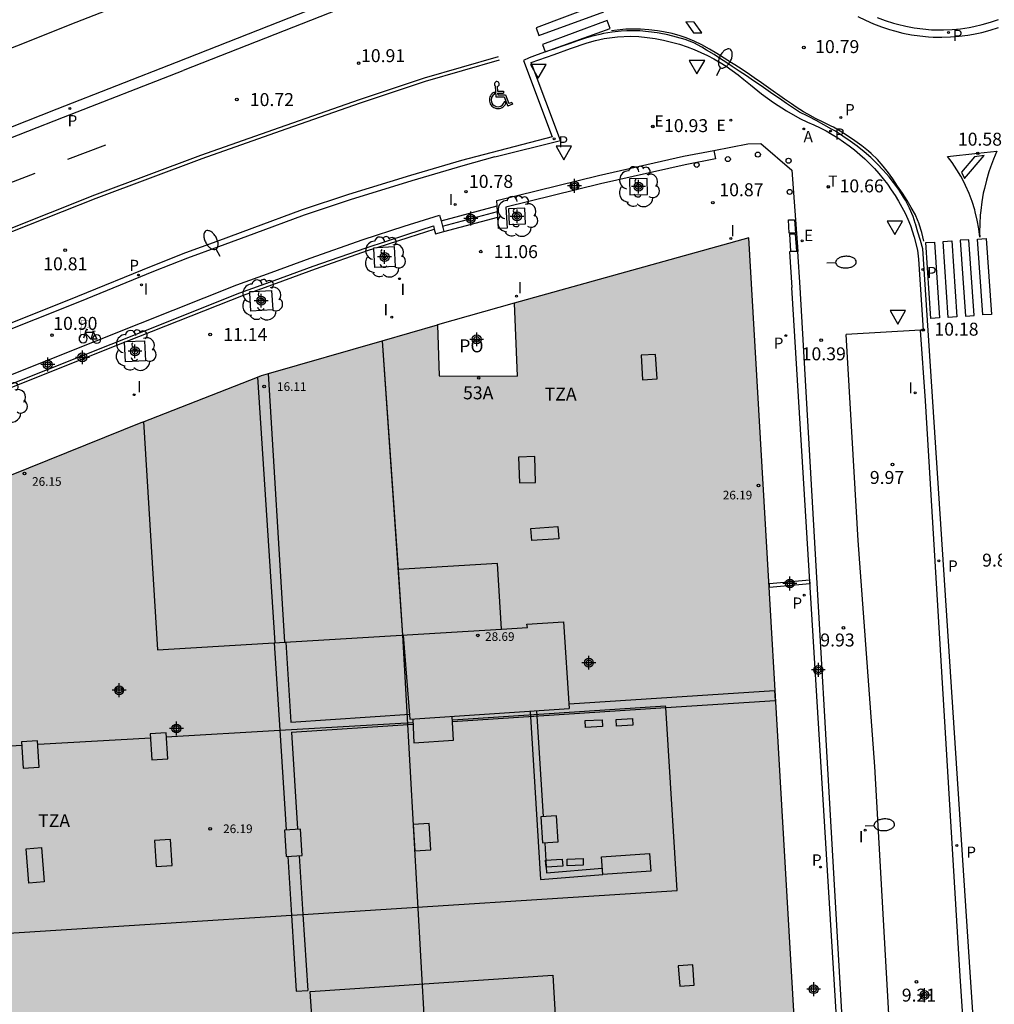
# Model space of a CAD drawing. Units: metres. Extents: x 579594 to 579944, y 4794540 to 4794791.
# Drawn here: x 579703 to 579759, y 4794700 to 4794757 of the extents above; entities that cross this region are included whole.
import ezdxf
from ezdxf.enums import TextEntityAlignment as Align

# ---------------------------------------------------------------- set-up
doc = ezdxf.new("R2010")
doc.units = ezdxf.units.M
doc.header["$MEASUREMENT"] = 0
for name, color, linetype in [('020204', 9, 'Continuous'), ('020308', 9, 'Continuous'), ('060106', 9, 'Continuous'), ('060108', 9, 'Continuous'), ('060113', 4, 'Continuous'), ('060117', 9, 'Continuous'), ('060130', 9, 'Continuous'), ('060141', 9, 'Continuous'), ('070105', 6, 'Continuous'), ('080108', 9, 'Continuous'), ('080110', 9, 'Continuous'), ('080118', 9, 'Continuous'), ('080121', 9, 'Continuous'), ('080201', 9, 'Continuous'), ('080202', 9, 'Continuous'), ('080303', 9, 'Continuous'), ('080308', 9, 'Continuous'), ('080311', 9, 'Continuous'), ('080316', 9, 'Continuous'), ('090223', 9, 'Continuous'), ('100101', 9, 'Continuous'), ('100202', 3, 'Continuous'), ('200205', 4, 'Continuous'), ('200305', 4, 'Continuous'), ('210102', 4, 'Continuous'), ('210205', 4, 'Continuous'), ('210305', 4, 'Continuous'), ('220101', 1, 'Continuous'), ('220205', 1, 'Continuous'), ('220207', 9, 'Continuous'), ('220305', 1, 'Continuous'), ('220307', 9, 'Continuous'), ('240205', 1, 'Continuous'), ('240305', 1, 'Continuous'), ('250202', 9, 'Continuous'), ('260101', 9, 'Continuous'), ('260202', 9, 'Continuous'), ('260205', 9, 'Continuous'), ('260206', 9, 'Continuous'), ('270101', 9, 'Continuous'), ('270204', 9, 'Continuous'), ('270304', 9, 'Continuous'), ('990502', 254, 'Continuous'), ('C_Edificios', 5, 'Continuous'), ('Centroides', 1, 'Continuous')]:
    doc.layers.add(name, color=color, linetype=linetype)
doc.layers.add('080111', color=7, linetype='Continuous', lineweight=30)
doc.styles.add('ARIAL', font='arial.ttf', dxfattribs={"height": 1})
doc.styles.add('ARIALI', font='ariali.ttf', dxfattribs={"height": 1})
doc.styles.add('ROMANS', font='romans__.ttf', dxfattribs={"height": 1})
doc.styles.get("Standard").update_dxf_attribs({"font": 'arial.ttf'})

# ---------------------------------------------------------------- blocks, each defined once
blk = doc.blocks.new('BloquePortal')
blk.add_circle((0, 0), 0.075)
at = {"flags": 5}
blk.add_attdef('INDICE', text='', height=0.75, dxfattribs=at).set_placement((0, 0), align=Align.MIDDLE_CENTER)
blk = doc.blocks.new('REIND')
blk.add_circle((0, 0), 0.055)
blk = doc.blocks.new('ABAS')
blk.add_circle((0, 0), 0.055)
blk = doc.blocks.new('PUNTO')
blk.add_circle((0, 0), 0.075)
blk = doc.blocks.new('HUEPIV')
blk.add_circle((0, 0), 0.145)
blk = doc.blocks.new('COTAPU')
blk.add_circle((0, 0), 0.075)
blk = doc.blocks.new('PLUVI3')
blk.add_circle((0, 0), 0.055)
blk = doc.blocks.new('REGELE')
blk.add_circle((0, 0), 0.055)
blk = doc.blocks.new('REGALU')
blk.add_circle((0, 0), 0.055)
blk = doc.blocks.new('RETEL')
blk.add_circle((0, 0), 0.055)
blk = doc.blocks.new('ARBOL')
blk.add_circle((0, 0), 0.0587)
for centre, radius, start, end in [((-0.28, 0.855), 0.3, 359.2878, 173.6078), ((0.097, 0.97), 0.21, 23.1565, 160.4665), ((-0.564, 0.381), 0.532, 92.28, 254.58), ((0.438, 0.881), 0.24, 301.578, 139.328), ((0.656, 0.288), 0.443, 319.8556, 114.7656), ((-0.091, 0.321), 0.12, 119.14, 310.56), ((0.819, -0.249), 0.383, 235.5275, 62.0275), ((-0.556, -0.339), 0.555, 142.64, 266.54), ((-0.039, -0.384), 0.21, 189.64, 323.88), ((-0.301, -0.676), 0.45, 213.78, 295.32), ((0.299, -0.624), 0.532, 224.67, 0.24)]:
    blk.add_arc(centre, radius, start, end)
blk = doc.blocks.new('FAREDI')
blk.add_line((0, 0), (0.5, 0))
blk.add_lwpolyline([(0.5, 0, 0.159986), (0.538, -0.117, 0.106322), (0.675, -0.238, 0.071006), (0.858, -0.309, 0.057309), (1.099, -0.337, 0.057309), (1.339, -0.309, 0.071006), (1.522, -0.238, 0.106322), (1.659, -0.117, 0.159986), (1.697, 0, 0.159986), (1.659, 0.117, 0.106322), (1.522, 0.238, 0.071006), (1.339, 0.309, 0.057309), (1.099, 0.337, 0.057309), (0.858, 0.309, 0.071006), (0.675, 0.238, 0.106322), (0.538, 0.117, 0.159986)], format="xyb", close=True)
blk = doc.blocks.new('SETRA')
at = {"linetype": 'Continuous'}
blk.add_lwpolyline([(0.451, 0.26), (-0.45, 0.26), (-0.001, -0.52)], close=True, dxfattribs=at)
blk = doc.blocks.new('Centroide')
for points in [[(0.402, 0), (-0.402, 0)], [(0, -0.402), (0, 0.402)]]:
    blk.add_lwpolyline(points)
for radius in [0.256, 0.159]:
    blk.add_circle((0, 0), radius)
blk = doc.blocks.new('A$Cde1f4e34')
at = {"layer": '090223', "const_width": 0.01}
blk.add_lwpolyline([(-0.061, 0.534), (-0.064, 0.018)], dxfattribs=at)
blk.add_lwpolyline([(-0.061, 0.534), (0.136, 0.534, -0.828096), (0.074, 0.31), (-0.059, 0.308)], format="xyb", dxfattribs=at)
at = {"layer": '090223'}
for points in [[(0, 0.121, 1), (0, -0.121, 1)], [(0.402, 0.109, 1), (0.402, -0.134, 1)]]:
    blk.add_lwpolyline(points, format="xyb", close=True, dxfattribs=at)
for points in [[(0.14, 0.264), (0.094, 0.261), (0.081, 0.241), (0.007, 0.01)], [(0.311, 0.222), (0.224, -0.01), (0.06, 0.174)], [(0.067, 0.195), (0.303, 0.195)], [(0.303, 0.195), (0.402, -0.012), (0.224, -0.01)], [(0.281, 0.234), (0.357, 0.217)]]:
    blk.add_lwpolyline(points, dxfattribs=at)
blk = doc.blocks.new('PBICIS')
at = {"layer": '090223', "xscale": 1.963139950929655, "yscale": 1.963139950929655, "zscale": 1.963139950929655}
blk.add_blockref('A$Cde1f4e34', (-0.331, -0.159), dxfattribs=at)
blk = doc.blocks.new('MINUS')
at = {"color": 0}
for points in [[(-0.047, 0.641, 0), (0, 0, 0)], [(0.063, 0.6, 0), (0.084, 0.317, 0)], [(-0.087, 0.273, 0), (-0.078, 0.158, 0)], [(0, 0, 0), (0.483, 0, 0)], [(0.084, 0.317, 0), (0.428, 0.317, 0)], [(0.092, 0.21, 0), (0.099, 0.107, 0)], [(0.092, 0.21, 0), (0.436, 0.21, 0)], [(0.099, 0.107, 0), (0.556, 0.107, 0)], [(0.428, 0.317, 0), (0.436, 0.21, 0)], [(0.483, 0, 0), (0.694, -0.534, 0)], [(0.556, 0.107, 0), (0.754, -0.396, 0)], [(0.506, -0.239, 0), (0.569, -0.397, 0)], [(0.958, -0.43, 0), (0.694, -0.534, 0)], [(0.919, -0.331, 0), (0.754, -0.396, 0)], [(0.919, -0.331, 0), (0.958, -0.43, 0)]]:
    blk.add_polyline3d(points, dxfattribs=at)
for centre, radius, start, end in [((0.053, 0.742), 0.142, 274.1625, 225.3181), ((0.117, -0.183), 0.5, 114.0034, 334.6848), ((0.117, -0.183), 0.393, 119.7232, 351.8893)]:
    blk.add_arc(centre, radius, start, end, dxfattribs=at)

msp = doc.modelspace()

# ---------------------------------------------------------------- hatches: boundary and pattern name
at = {"layer": '990502'}
msp.add_hatch(color=256, dxfattribs=at).paths.add_polyline_path([(579745.115, 4794744.002), (579731.55, 4794740.231), (579731.717, 4794736.015), (579727.206, 4794736.025), (579727.104, 4794738.973), (579716.936, 4794736.042), (579710.046, 4794733.352), (579694.809, 4794727.202), (579695.271, 4794719.978), (579682.611, 4794719.347), (579681.49, 4794722.042), (579664.811, 4794715.494), (579674.352, 4794691.33), (579735.523, 4794695.107), (579747.913, 4794695.948)], flags=0)

# ---------------------------------------------------------------- linework, layer by layer
at = {"layer": '060106', "flags": 128}
for points in [[(579719.328, 4794704.863), (579740.98, 4794706.241), (579740.313, 4794716.83)], [(579727.994, 4794716.126), (579740.307, 4794716.933)], [(579740.313, 4794716.83), (579740.307, 4794716.933)], [(579717.987, 4794715.521), (579725.661, 4794715.969)], [(579711.415, 4794715.137), (579717.987, 4794715.521)], [(579704.011, 4794714.705), (579710.534, 4794715.086)], [(579696.462, 4794714.265), (579703.067, 4794714.65)], [(579689.575, 4794702.969), (579718.66, 4794704.82)], [(579718.66, 4794704.82), (579719.328, 4794704.863)]]:
    msp.add_lwpolyline(points, dxfattribs=at)
at = {"layer": '060108', "flags": 128}
for points in [[(579699.083, 4794753.651), (579701.864, 4794754.759), (579702.789, 4794755.123), (579706.215, 4794756.483), (579707.61, 4794757.039), (579715.024, 4794759.966)], [(579752.549, 4794756.755), (579753.017, 4794756.58), (579753.494, 4794756.429), (579753.714, 4794756.368), (579754.2, 4794756.252), (579754.692, 4794756.162), (579755.188, 4794756.097), (579755.686, 4794756.057), (579755.878, 4794756.049), (579756.378, 4794756.045), (579756.877, 4794756.067), (579757.375, 4794756.115), (579757.87, 4794756.188), (579758.129, 4794756.237), (579758.616, 4794756.349), (579759.096, 4794756.487), (579759.569, 4794756.65)], [(579730.421, 4794748.694), (579734.235, 4794749.642), (579732.525, 4794754.163), (579733.866, 4794754.613), (579734.81, 4794754.965), (579735.764, 4794755.288), (579736.261, 4794755.433), (579736.754, 4794755.541), (579737.518, 4794755.635), (579738.28, 4794755.679), (579738.758, 4794755.654), (579739.235, 4794755.608), (579739.71, 4794755.541), (579740.18, 4794755.452), (579740.647, 4794755.342), (579741.107, 4794755.211), (579741.562, 4794755.06), (579741.955, 4794754.91), (579742.342, 4794754.745), (579742.723, 4794754.565), (579743.096, 4794754.37), (579743.461, 4794754.16), (579743.817, 4794753.937), (579744.164, 4794753.699), (579744.502, 4794753.447), (579744.829, 4794753.183), (579745.209, 4794752.872), (579745.864, 4794752.335), (579746.549, 4794751.837), (579747.297, 4794751.357), (579748.073, 4794750.923), (579748.521, 4794750.705), (579748.884, 4794750.548), (579749.241, 4794750.377), (579749.591, 4794750.194), (579749.935, 4794749.999), (579750.272, 4794749.791), (579750.6, 4794749.571), (579750.921, 4794749.339), (579751.233, 4794749.096), (579751.536, 4794748.842), (579751.829, 4794748.576), (579752.113, 4794748.301), (579752.385, 4794748.018), (579752.646, 4794747.725), (579752.896, 4794747.423), (579753.136, 4794747.112), (579753.364, 4794746.792), (579753.581, 4794746.465), (579753.786, 4794746.13), (579753.978, 4794745.788), (579754.159, 4794745.44), (579754.326, 4794745.085), (579754.481, 4794744.724), (579754.69, 4794744.041), (579754.87, 4794743.303), (579754.929, 4794742.779), (579755.204, 4794738.676), (579755.044, 4794738.666)], [(579730.421, 4794748.694), (579728.583, 4794748.182), (579725.638, 4794747.301), (579722.071, 4794746.218), (579719.402, 4794745.32), (579716.486, 4794744.247), (579714.455, 4794743.497), (579712.654, 4794742.837), (579710.677, 4794742.056), (579706.413, 4794740.312), (579696.124, 4794736.209), (579687.497, 4794732.821), (579674.347, 4794727.59)], [(579755.044, 4794738.666), (579750.756, 4794738.416)], [(579753.327, 4794697.035), (579752.402, 4794713.415), (579751.451, 4794726.493), (579750.756, 4794738.416)]]:
    msp.add_lwpolyline(points, dxfattribs=at)
at = {"layer": '060113', "flags": 128}
for points in [[(579734.586, 4794762.438), (579712.394, 4794753.695)], [(579712.02, 4794754.171), (579729.75, 4794761.178)], [(579755.503, 4794738.652), (579755.178, 4794743.374), (579755.044, 4794743.857), (579754.907, 4794744.34), (579754.767, 4794744.822), (579754.753, 4794744.869), (579754.625, 4794745.244), (579754.417, 4794745.723), (579754.178, 4794746.183), (579754.069, 4794746.37), (579753.791, 4794746.803), (579753.489, 4794747.221), (579753.235, 4794747.539), (579752.898, 4794747.927), (579752.544, 4794748.298), (579752.172, 4794748.653), (579751.786, 4794748.989), (579751.387, 4794749.309), (579750.977, 4794749.614), (579750.556, 4794749.904), (579750.126, 4794750.177), (579749.907, 4794750.308), (579749.467, 4794750.559), (579749.019, 4794750.799), (579748.567, 4794751.027), (579748.488, 4794751.066), (579748.06, 4794751.292), (579747.713, 4794751.508), (579747.305, 4794751.784), (579746.895, 4794752.066), (579746.793, 4794752.137), (579746.382, 4794752.423), (579745.97, 4794752.708), (579745.556, 4794752.991), (579745.399, 4794753.098), (579744.983, 4794753.378), (579744.567, 4794753.657), (579744.149, 4794753.934), (579743.731, 4794754.21), (579743.532, 4794754.34), (579743.109, 4794754.612), (579742.683, 4794754.879), (579742.401, 4794755.052), (579741.935, 4794755.299), (579741.444, 4794755.486), (579740.945, 4794755.631), (579740.446, 4794755.751), (579739.944, 4794755.847), (579739.829, 4794755.866), (579739.323, 4794755.935), (579738.814, 4794755.982), (579738.577, 4794755.996), (579738.056, 4794755.997), (579737.729, 4794755.972), (579737.22, 4794755.908), (579736.718, 4794755.826), (579736.504, 4794755.785), (579736.002, 4794755.666), (579735.681, 4794755.568), (579735.207, 4794755.408), (579734.733, 4794755.245), (579734.26, 4794755.081), (579733.788, 4794754.918), (579733.71, 4794754.891), (579733.358, 4794754.765), (579732.887, 4794754.592), (579732.418, 4794754.419), (579732.083, 4794754.268), (579733.749, 4794749.85), (579728.493, 4794748.494)], [(579675.124, 4794739.527), (579681.67, 4794742.175), (579687.754, 4794744.543), (579692.669, 4794746.534), (579698.903, 4794749.035), (579705.106, 4794751.471), (579712.02, 4794754.171)], [(579675.529, 4794739.06), (579682.044, 4794741.699), (579688.128, 4794744.067), (579693.043, 4794746.058), (579699.277, 4794748.559), (579705.48, 4794750.995), (579712.394, 4794753.695)], [(579728.493, 4794748.494), (579725.544, 4794747.612), (579721.972, 4794746.528), (579719.294, 4794745.627), (579716.374, 4794744.552), (579714.343, 4794743.802), (579712.538, 4794743.141), (579710.556, 4794742.358), (579706.291, 4794740.614), (579696.004, 4794736.511), (579687.377, 4794733.123), (579676.43, 4794728.769)], [(579760.172, 4794657.017), (579759.507, 4794668.296), (579758.972, 4794676.882), (579758.334, 4794686.913), (579757.834, 4794694.065), (579757.341, 4794701.28), (579755.332, 4794734.584), (579755.044, 4794738.666)], [(579760.761, 4794657.04), (579760.084, 4794668.528), (579759.549, 4794677.115), (579758.911, 4794687.146), (579758.411, 4794694.298), (579757.918, 4794701.513), (579755.503, 4794738.652)]]:
    msp.add_lwpolyline(points, dxfattribs=at)
at = {"layer": '060117', "flags": 128}
for points in [[(579727.317, 4794744.993), (579730.563, 4794745.863)], [(579727.489, 4794744.376), (579730.603, 4794745.211)]]:
    msp.add_lwpolyline(points, dxfattribs=at)
at = {"layer": '060130', "flags": 128}
msp.add_lwpolyline([(579743.098, 4794749.071), (579745.066, 4794749.443), (579745.82, 4794749.469), (579747.602, 4794747.924), (579747.962, 4794743.211)], dxfattribs=at)
at = {"layer": '060141', "flags": 128}
msp.add_lwpolyline([(579727.406, 4794744.685), (579730.582, 4794745.537)], dxfattribs=at)
at = {"layer": '070105', "flags": 128}
for points in [[(579730.563, 4794745.863), (579730.543, 4794746.176), (579736.429, 4794747.623), (579741.339, 4794748.733), (579743.098, 4794749.071)], [(579743.098, 4794749.071), (579743.19, 4794748.584), (579741.442, 4794748.244), (579736.544, 4794747.136), (579731.068, 4794745.79), (579731.143, 4794744.573), (579730.644, 4794744.542), (579730.603, 4794745.211)], [(579730.603, 4794745.211), (579730.563, 4794745.863)], [(579709.936, 4794739.078), (579715.498, 4794741.291), (579717.496, 4794742.005), (579719.744, 4794742.838), (579722.823, 4794743.913), (579725.19, 4794744.678), (579727.224, 4794745.331), (579727.317, 4794744.993)], [(579710.121, 4794738.614), (579715.675, 4794740.823), (579717.667, 4794741.535), (579719.913, 4794742.368), (579722.982, 4794743.439), (579725.343, 4794744.202), (579726.881, 4794744.696), (579726.93, 4794744.518)], [(579726.93, 4794744.518), (579727.007, 4794744.242)], [(579727.317, 4794744.993), (579727.489, 4794744.376)], [(579727.007, 4794744.242), (579727.489, 4794744.376)], [(579747.962, 4794743.211), (579747.478, 4794743.203), (579747.606, 4794741.131)], [(579748.09, 4794741.139), (579747.962, 4794743.211)], [(579750.471, 4794694.477), (579747.606, 4794741.131)], [(579750.771, 4794694.495), (579748.09, 4794741.139)], [(579686.455, 4794729.671), (579686.457, 4794729.725), (579709.936, 4794739.078)], [(579687.435, 4794729.577), (579710.121, 4794738.614)]]:
    msp.add_lwpolyline(points, dxfattribs=at)
at = {"layer": '080108', "flags": 128}
for points in [[(579716.703, 4794735.951), (579717.709, 4794720.576)], [(579718.277, 4794720.61), (579717.338, 4794736.158)], [(579717.669, 4794720.573), (579717.987, 4794715.521)], [(579718.338, 4794720.614), (579718.629, 4794715.988)], [(579734.728, 4794717.041), (579746.608, 4794717.818)], [(579746.608, 4794717.818), (579746.646, 4794717.244)], [(579740.313, 4794716.83), (579746.646, 4794717.244)], [(579727.976, 4794716.023), (579740.313, 4794716.83)], [(579718.629, 4794715.988), (579725.505, 4794716.438)], [(579717.987, 4794715.521), (579718.35, 4794709.756)], [(579718.665, 4794715.414), (579725.699, 4794715.874)], [(579718.665, 4794715.414), (579719.018, 4794709.804)], [(579718.447, 4794708.215), (579718.66, 4794704.82)], [(579719.115, 4794708.256), (579719.328, 4794704.863)], [(579718.66, 4794704.82), (579718.937, 4794700.417)], [(579719.328, 4794704.863), (579719.605, 4794700.459)], [(579718.937, 4794700.417), (579719.605, 4794700.459)]]:
    msp.add_lwpolyline(points, dxfattribs=at)
at = {"layer": '080110', "flags": 128}
for points in [[(579723.911, 4794738.053), (579725.097, 4794721.025)], [(579738.897, 4794737.218), (579738.979, 4794735.797), (579739.814, 4794735.845), (579739.732, 4794737.266), (579738.897, 4794737.218)], [(579710.113, 4794733.378), (579710.917, 4794720.163)], [(579731.808, 4794731.325), (579731.851, 4794729.826), (579732.778, 4794729.852), (579732.735, 4794731.351), (579731.808, 4794731.325)], [(579732.518, 4794727.193), (579734.083, 4794727.299), (579734.131, 4794726.597), (579732.566, 4794726.491), (579732.518, 4794727.193)], [(579730.584, 4794725.17), (579724.833, 4794724.813)], [(579730.806, 4794721.372), (579730.584, 4794725.17)], [(579732.28, 4794721.651), (579734.406, 4794721.787)], [(579734.406, 4794721.787), (579734.738, 4794716.772)], [(579710.917, 4794720.163), (579730.806, 4794721.372)], [(579730.806, 4794721.372), (579732.31, 4794721.459)], [(579732.31, 4794721.459), (579732.28, 4794721.651)], [(579725.121, 4794721.026), (579725.521, 4794716.156)], [(579725.521, 4794716.156), (579734.738, 4794716.772)], [(579725.693, 4794716.167), (579725.743, 4794714.795)], [(579728.045, 4794714.937), (579727.968, 4794716.319)], [(579703.058, 4794714.837), (579703.155, 4794713.32), (579704.074, 4794713.379), (579703.977, 4794714.896), (579703.058, 4794714.837)], [(579710.5, 4794715.313), (579710.597, 4794713.796), (579711.516, 4794713.855), (579711.419, 4794715.372), (579710.5, 4794715.313)], [(579725.743, 4794714.795), (579728.045, 4794714.937)], [(579733.085, 4794710.509), (579733.182, 4794708.992), (579734.101, 4794709.051), (579734.004, 4794710.568), (579733.085, 4794710.509)], [(579718.269, 4794709.726), (579718.366, 4794708.209), (579719.285, 4794708.268), (579719.188, 4794709.785), (579718.269, 4794709.726)], [(579725.711, 4794710.056), (579725.808, 4794708.539), (579726.727, 4794708.598), (579726.63, 4794710.115), (579725.711, 4794710.056)], [(579710.741, 4794709.144), (579710.838, 4794707.627), (579711.757, 4794707.686), (579711.66, 4794709.203), (579710.741, 4794709.144)], [(579704.203, 4794708.723), (579704.365, 4794706.746), (579703.481, 4794706.674), (579703.319, 4794708.651), (579704.203, 4794708.723)], [(579741.043, 4794701.891), (579741.127, 4794700.705), (579741.962, 4794700.764), (579741.878, 4794701.95), (579741.043, 4794701.891)], [(579720.179, 4794694.16), (579719.757, 4794700.395), (579733.791, 4794701.353), (579734.156, 4794695.023)]]:
    msp.add_lwpolyline(points, dxfattribs=at)
at = {"layer": '080111', "flags": 128}
for points in [[(579745.115, 4794744.002), (579731.55, 4794740.231)], [(579747.913, 4794695.948), (579745.115, 4794744.002)], [(579731.55, 4794740.231), (579731.717, 4794736.015)], [(579723.912, 4794738.053), (579727.104, 4794738.973)], [(579727.104, 4794738.973), (579727.206, 4794736.025)], [(579717.338, 4794736.158), (579723.912, 4794738.053)], [(579710.046, 4794733.352), (579716.703, 4794735.951)], [(579716.703, 4794735.951), (579716.936, 4794736.042), (579717.338, 4794736.158)], [(579727.206, 4794736.025), (579731.717, 4794736.015)], [(579710.046, 4794733.352), (579697.937, 4794728.465)]]:
    msp.add_lwpolyline(points, dxfattribs=at)
at = {"layer": '080118', "flags": 128}
msp.add_lwpolyline([(579723.912, 4794738.053), (579724.833, 4794724.813), (579725.097, 4794721.025), (579726.578, 4794694.555)], dxfattribs=at)
at = {"layer": '080121', "flags": 128}
msp.add_lwpolyline([(579731.55, 4794740.231), (579727.104, 4794738.973)], dxfattribs=at)
at = {"layer": '100101', "flags": 128}
for points in [[(579738.218, 4794747.424), (579738.239, 4794746.502), (579739.269, 4794746.525), (579739.248, 4794747.447), (579738.218, 4794747.424)], [(579731.217, 4794745.687), (579731.26, 4794744.775), (579732.199, 4794744.82), (579732.156, 4794745.732), (579731.217, 4794745.687)], [(579723.434, 4794743.391), (579723.432, 4794743.441), (579723.619, 4794743.451)], [(579724.612, 4794743.502), (579724.67, 4794742.361), (579723.49, 4794742.3), (579723.434, 4794743.391)], [(579723.619, 4794743.451), (579724.612, 4794743.502)], [(579716.254, 4794740.831), (579716.25, 4794740.897), (579716.474, 4794740.91)], [(579717.519, 4794740.968), (579717.582, 4794739.845), (579716.313, 4794739.774), (579716.254, 4794740.831)], [(579716.474, 4794740.91), (579717.519, 4794740.968)], [(579709.017, 4794737.965), (579709.016, 4794737.999), (579709.113, 4794738.003)], [(579710.171, 4794738.047), (579710.219, 4794736.884), (579709.064, 4794736.836), (579709.017, 4794737.965)], [(579709.113, 4794738.003), (579710.171, 4794738.047)]]:
    msp.add_lwpolyline(points, dxfattribs=at)
at = {"layer": '210102', "flags": 128}
for points in [[(579723.619, 4794743.451), (579725.483, 4794744.053), (579726.93, 4794744.518)], [(579716.474, 4794740.91), (579717.807, 4794741.386), (579720.053, 4794742.219), (579723.122, 4794743.29), (579723.434, 4794743.391)], [(579709.113, 4794738.003), (579715.883, 4794740.698)], [(579715.883, 4794740.698), (579716.254, 4794740.831)], [(579701.825, 4794735.101), (579709.017, 4794737.965)], [(579748.658, 4794723.983), (579746.327, 4794723.778), (579746.315, 4794724.015), (579748.641, 4794724.228), (579748.658, 4794723.983)]]:
    msp.add_lwpolyline(points, dxfattribs=at)
at = {"layer": '220101', "flags": 128}
for points in [[(579747.766, 4794745.061), (579747.819, 4794744.283), (579747.464, 4794744.282), (579747.41, 4794745.06), (579747.766, 4794745.061)], [(579747.828, 4794744.229), (579747.472, 4794744.228), (579747.541, 4794743.237), (579747.897, 4794743.238), (579747.828, 4794744.229)], [(579735.655, 4794716.078), (579736.645, 4794716.124), (579736.664, 4794715.725), (579735.674, 4794715.679), (579735.655, 4794716.078)], [(579737.442, 4794716.14), (579738.396, 4794716.2), (579738.421, 4794715.81), (579737.467, 4794715.75), (579737.442, 4794716.14)], [(579733.364, 4794707.998), (579734.331, 4794708.062), (579734.358, 4794707.66), (579733.391, 4794707.596), (579733.364, 4794707.998)], [(579734.607, 4794708.057), (579735.534, 4794708.089), (579735.547, 4794707.712), (579734.62, 4794707.68), (579734.607, 4794708.057)], [(579736.601, 4794708.194), (579739.385, 4794708.384), (579739.455, 4794707.365), (579736.671, 4794707.175), (579736.601, 4794708.194)]]:
    msp.add_lwpolyline(points, dxfattribs=at)
at = {"layer": '260101', "flags": 128}
for points in [[(579736.735, 4794757.094), (579736.561, 4794757.562), (579732.824, 4794756.156), (579732.984, 4794755.713), (579736.735, 4794757.094)], [(579733.179, 4794755.199), (579733.336, 4794754.776), (579737.096, 4794756.121), (579736.923, 4794756.588), (579733.179, 4794755.199)], [(579741.486, 4794756.515), (579741.923, 4794755.871), (579742.411, 4794755.873), (579741.951, 4794756.491), (579741.486, 4794756.515)], [(579751.418, 4794756.82), (579751.866, 4794756.599), (579752.324, 4794756.399), (579752.792, 4794756.22), (579753.267, 4794756.065), (579753.552, 4794755.983), (579754.037, 4794755.863), (579754.528, 4794755.767), (579755.023, 4794755.695), (579755.52, 4794755.647), (579755.793, 4794755.631), (579756.293, 4794755.621), (579756.793, 4794755.635), (579757.291, 4794755.675), (579757.787, 4794755.739), (579758.115, 4794755.795), (579758.604, 4794755.9), (579759.086, 4794756.031), (579759.562, 4794756.186)], [(579755.243, 4794743.827), (579755.124, 4794744.313), (579754.983, 4794744.793), (579754.975, 4794744.816), (579754.788, 4794745.28), (579754.76, 4794745.335), (579754.52, 4794745.774), (579754.277, 4794746.173), (579754.004, 4794746.592), (579753.727, 4794747.008), (579753.445, 4794747.421), (579753.202, 4794747.768), (579752.898, 4794748.165), (579752.564, 4794748.537), (579752.203, 4794748.883), (579752.041, 4794749.022), (579751.651, 4794749.334), (579751.249, 4794749.632), (579750.837, 4794749.915), (579750.414, 4794750.182), (579750.016, 4794750.414), (579749.877, 4794750.48), (579749.427, 4794750.699), (579748.982, 4794750.926), (579748.539, 4794751.159), (579748.287, 4794751.301), (579747.866, 4794751.571), (579747.599, 4794751.757), (579747.189, 4794752.043), (579746.78, 4794752.331), (579746.668, 4794752.41), (579746.26, 4794752.699), (579745.85, 4794752.986), (579745.44, 4794753.271), (579745.156, 4794753.467), (579744.74, 4794753.744), (579744.319, 4794754.015), (579744.117, 4794754.143), (579743.693, 4794754.408), (579743.268, 4794754.671), (579742.841, 4794754.931), (579742.412, 4794755.189), (579741.958, 4794755.397), (579741.492, 4794755.579), (579741.159, 4794755.691), (579740.678, 4794755.828), (579740.19, 4794755.936), (579739.843, 4794755.995), (579739.347, 4794756.056), (579738.848, 4794756.088), (579738.511, 4794756.094), (579738.012, 4794756.079), (579737.514, 4794756.035), (579737.18, 4794755.989)], [(579679.535, 4794735.445), (579686.339, 4794738.207), (579692.462, 4794740.621), (579699.487, 4794743.399), (579707.294, 4794746.5), (579713.432, 4794748.796), (579717.966, 4794750.397), (579722.595, 4794752.012), (579726.362, 4794753.273), (579730.649, 4794754.506)], [(579679.607, 4794735.265), (579686.413, 4794738.021), (579692.536, 4794740.435), (579699.561, 4794743.213), (579707.366, 4794746.313), (579713.5, 4794748.608), (579718.032, 4794750.208), (579722.66, 4794751.823), (579726.421, 4794753.082), (579730.699, 4794754.312)], [(579705.728, 4794748.56), (579707.932, 4794749.401)], [(579759.472, 4794749.032), (579759.275, 4794748.573), (579759.099, 4794748.105), (579759.008, 4794747.834), (579758.866, 4794747.355), (579758.745, 4794746.87), (579758.686, 4794746.59), (579758.599, 4794746.098), (579758.535, 4794745.602), (579758.509, 4794745.323), (579758.48, 4794744.824), (579758.473, 4794744.324), (579758.479, 4794744.044), (579758.42, 4794744.541), (579758.333, 4794745.033), (579758.219, 4794745.52), (579758.189, 4794745.63), (579758.04, 4794746.108), (579757.866, 4794746.576), (579757.664, 4794747.034), (579757.615, 4794747.137), (579757.382, 4794747.58), (579757.159, 4794747.955), (579756.881, 4794748.37), (579756.62, 4794748.719), (579758.363, 4794748.903), (579759.472, 4794749.032)], [(579757.605, 4794747.44), (579758.731, 4794748.775), (579758.175, 4794748.693), (579757.42, 4794747.806), (579757.605, 4794747.44)], [(579701.571, 4794746.879), (579703.839, 4794747.757)], [(579757.854, 4794743.902), (579757.355, 4794743.868), (579757.655, 4794739.478), (579758.153, 4794739.512), (579757.854, 4794743.902)], [(579758.852, 4794743.97), (579759.151, 4794739.58), (579758.652, 4794739.546), (579758.353, 4794743.936), (579758.852, 4794743.97)], [(579755.859, 4794743.766), (579756.158, 4794739.376), (579755.659, 4794739.342), (579755.36, 4794743.732), (579755.859, 4794743.766)], [(579756.857, 4794743.834), (579757.156, 4794739.444), (579756.657, 4794739.41), (579756.358, 4794743.8), (579756.857, 4794743.834)]]:
    msp.add_lwpolyline(points, dxfattribs=at)
at = {"layer": '270101', "flags": 128}
for points in [[(579732.465, 4794716.62), (579733.079, 4794706.873), (579736.671, 4794707.175)], [(579732.833, 4794716.644), (579733.219, 4794710.518)], [(579733.315, 4794709.001), (579733.423, 4794707.271), (579736.646, 4794707.535)]]:
    msp.add_lwpolyline(points, dxfattribs=at)

# ---------------------------------------------------------------- block references
at = {"layer": '020204', "rotation": 359.9987685839998}
for p in [(579748.307, 4794755.029, 10.789), (579722.552, 4794754.122, 10.91), (579715.506, 4794752.012, 10.715), (579715.506, 4794752.012, 10.715), (579739.564, 4794750.454, 10.931), (579758.363, 4794748.903, 10.577), (579728.761, 4794746.683, 10.776), (579728.761, 4794746.683, 10.776), (579749.719, 4794746.967, 10.664), (579743.041, 4794746.047, 10.865), (579743.041, 4794746.047, 10.865), (579705.572, 4794743.298, 10.806), (579729.615, 4794743.213, 11.061), (579729.615, 4794743.213, 11.061), (579704.816, 4794738.38, 10.895), (579713.968, 4794738.419, 11.135), (579755.204, 4794738.676, 10.18), (579749.303, 4794738.09, 10.391), (579749.303, 4794738.09, 10.391), (579753.434, 4794730.891, 9.971), (579750.592, 4794721.442, 9.932), (579754.814, 4794700.958, 9.214)]:
    msp.add_blockref('COTAPU', p, dxfattribs=at)
at = {"layer": '080201', "rotation": 359.9987685839998}
for p in [(579717.082, 4794735.405, 16.108), (579703.222, 4794730.375, 26.148), (579745.678, 4794729.68, 26.191), (579729.445, 4794721.006, 28.691), (579713.963, 4794709.815, 26.194)]:
    msp.add_blockref('PUNTO', p, dxfattribs=at)
at = {"layer": '080202', "rotation": 359.9987685915977}
msp.add_blockref('BloquePortal', (579729.495, 4794735.903), dxfattribs=at)
at = {"layer": '090223'}
msp.add_blockref('PBICIS', (579706.945, 4794738.335), dxfattribs=at)
at = {"layer": '100202', "rotation": 359.9987685839998}
for p in [(579738.744, 4794746.974), (579731.708, 4794745.254), (579724.051, 4794742.901), (579716.955, 4794740.421), (579709.637, 4794737.499), (579702.189, 4794734.505)]:
    msp.add_blockref('ARBOL', p, dxfattribs=at)
at = {"layer": '200205', "rotation": 359.9987685839998}
msp.add_blockref('ABAS', (579748.296, 4794750.311, 10.731), dxfattribs=at)
at = {"layer": '210205', "rotation": 359.9987685839998}
for p in [(579756.675, 4794755.897, 10.728), (579705.854, 4794751.489, 10.674), (579750.441, 4794750.98, 10.413), (579749.855, 4794750.193, 10.589), (579733.862, 4794749.742, 10.739), (579755.178, 4794742.178, 10.287), (579709.819, 4794741.86, 10.773), (579747.264, 4794738.352, 10.391), (579756.119, 4794725.326, 9.707), (579748.332, 4794723.327, 9.996), (579757.156, 4794708.852, 9.268), (579749.267, 4794707.602, 9.47)]:
    msp.add_blockref('PLUVI3', p, dxfattribs=at)
at = {"layer": '220205', "rotation": 359.9987685839998}
msp.add_blockref('REGELE', (579744.082, 4794750.824, 10.862), dxfattribs=at)
at = {"layer": '220207', "rotation": 359.9987685839998}
for p in [(579739.564, 4794750.454, 10.931), (579748.211, 4794743.835, 10.617)]:
    msp.add_blockref('REGALU', p, dxfattribs=at)
at = {"layer": '240205', "rotation": 359.9987685839998}
msp.add_blockref('RETEL', (579749.719, 4794746.967, 10.664), dxfattribs=at)
at = {"layer": '250202'}
for p, rotation in [((579743.264, 4794753.41), 63.03400962482671), ((579714.545, 4794742.926), 119.2070685692915), ((579749.643, 4794742.559), 2.348668596132405), ((579751.858, 4794709.977), 3.603268592681108)]:
    msp.add_blockref('FAREDI', p, dxfattribs=dict(at, rotation=rotation))
at = {"layer": '260202', "rotation": 359.9987685839998}
for p in [(579743.91, 4794748.566), (579745.646, 4794748.827), (579747.422, 4794748.474), (579742.105, 4794748.235), (579747.484, 4794746.665), (579747.484, 4794746.665)]:
    msp.add_blockref('HUEPIV', p, dxfattribs=at)
at = {"layer": '260205', "rotation": 359.9987685839998}
for p in [(579742.12, 4794754.013), (579732.941, 4794753.779), (579734.419, 4794749.049), (579753.743, 4794739.539)]:
    msp.add_blockref('SETRA', p, dxfattribs=at)
at = {"layer": '260205'}
msp.add_blockref('SETRA', (579753.565, 4794744.724), dxfattribs=at)
at = {"layer": '260206'}
msp.add_blockref('MINUS', (579730.495, 4794752.172), dxfattribs=at)
at = {"layer": '270204', "rotation": 359.9987685839998}
for p in [(579728.129, 4794745.935, 10.779), (579744.081, 4794743.969, 10.768), (579724.91, 4794741.647, 11.154), (579709.998, 4794741.291, 10.906), (579731.687, 4794740.629, 11.061), (579724.463, 4794739.426, 11.127), (579709.565, 4794734.935, 11.146), (579754.743, 4794735.047, 10.034), (579751.856, 4794709.731, 9.585)]:
    msp.add_blockref('REIND', p, dxfattribs=at)
at = {"layer": 'C_Edificios', "rotation": 359.9987685839998}
for p in [(579735.87, 4794719.427), (579712.01, 4794715.617)]:
    msp.add_blockref('Centroide', p, dxfattribs=at)
at = {"layer": 'Centroides', "rotation": 359.9987685915977}
for p in [(579735.037, 4794747.023), (579738.74, 4794746.973), (579731.714, 4794745.254), (579729.042, 4794745.124), (579724.053, 4794742.904), (579716.912, 4794740.375), (579729.38, 4794738.135), (579709.615, 4794737.446), (579704.568, 4794736.676), (579706.572, 4794737.096), (579747.496, 4794724.007), (579749.145, 4794719.008), (579708.699, 4794717.83), (579755.28, 4794700.192)]:
    msp.add_blockref('Centroide', p, dxfattribs=at)
at = {"layer": 'Centroides'}
msp.add_blockref('Centroide', (579748.873, 4794700.531), dxfattribs=at)

# ---------------------------------------------------------------- texts
at = {"layer": '020308', "style": 'ARIAL'}
for s, p in [('10.79', (579748.957, 4794754.704)), ('10.91', (579722.688, 4794754.177)), ('10.72', (579716.256, 4794751.637)), ('10.72', (579716.256, 4794751.637)), ('10.93', (579740.214, 4794750.129)), ('10.58', (579757.212, 4794749.345)), ('10.78', (579728.932, 4794746.901)), ('10.78', (579728.932, 4794746.901)), ('10.66', (579750.369, 4794746.642)), ('10.87', (579743.416, 4794746.419)), ('10.87', (579743.416, 4794746.419)), ('11.06', (579730.365, 4794742.838)), ('11.06', (579730.365, 4794742.838)), ('10.81', (579704.306, 4794742.132)), ('10.90', (579704.886, 4794738.685)), ('11.14', (579714.718, 4794738.044)), ('10.18', (579755.854, 4794738.351)), ('10.39', (579748.178, 4794736.924)), ('10.39', (579748.178, 4794736.924)), ('9.97', (579752.121, 4794729.769)), ('9.81', (579758.618, 4794724.985)), ('9.93', (579749.256, 4794720.364)), ('9.21', (579753.97, 4794699.813))]:
    msp.add_text(s, height=0.75, rotation=359.9988, dxfattribs=at).set_placement(p)
at = {"layer": '080303', "style": 'ARIAL'}
for s, p in [('16.11', (579717.832, 4794735.154)), ('26.15', (579703.663, 4794729.661)), ('26.19', (579743.615, 4794728.874)), ('28.69', (579729.865, 4794720.687)), ('26.19', (579714.713, 4794709.565))]:
    msp.add_text(s, height=0.5, rotation=359.9988, dxfattribs=at).set_placement(p)
at = {"layer": '080308', "style": 'ARIALI'}
msp.add_text('53A', height=0.75, rotation=359.9988, dxfattribs=at).set_placement((579728.59, 4794734.666))
at = {"layer": '080311', "style": 'ARIAL'}
for p in [(579733.31, 4794734.596), (579704.01, 4794709.908)]:
    msp.add_text('TZA', height=0.75, rotation=359.9988, dxfattribs=at).set_placement(p)
at = {"layer": '080316', "style": 'ARIAL'}
msp.add_text('PO', height=0.75, rotation=359.9988, dxfattribs=at).set_placement((579728.37, 4794737.386))
at = {"layer": '200305', "style": 'ROMANS'}
msp.add_text('A', height=0.65, rotation=359.9988, dxfattribs=at).set_placement((579748.287, 4794749.543))
at = {"layer": '210305', "style": 'ROMANS'}
for p in [(579756.919, 4794755.398), (579750.687, 4794751.103), (579705.714, 4794750.466), (579750.099, 4794749.694), (579734.106, 4794749.242), (579709.285, 4794742.089), (579755.422, 4794741.679), (579746.56, 4794737.59), (579756.644, 4794724.697), (579747.643, 4794722.55), (579757.702, 4794708.138), (579748.772, 4794707.684)]:
    msp.add_text('P', height=0.65, rotation=359.9988, dxfattribs=at).set_placement(p)
at = {"layer": '220305', "style": 'ROMANS'}
msp.add_text('E', height=0.65, rotation=359.9988, dxfattribs=at).set_placement((579743.257, 4794750.2))
at = {"layer": '220307', "style": 'ROMANS'}
for p in [(579739.668, 4794750.444), (579748.314, 4794743.825)]:
    msp.add_text('E', height=0.65, rotation=359.9988, dxfattribs=at).set_placement(p)
at = {"layer": '240305', "style": 'ROMANS'}
msp.add_text('T', height=0.65, rotation=359.9988, dxfattribs=at).set_placement((579749.719, 4794746.967))
at = {"layer": '270304', "style": 'ROMANS'}
for p in [(579727.764, 4794745.907), (579744.064, 4794744.096), (579710.121, 4794740.731), (579724.979, 4794740.706), (579731.752, 4794740.804), (579723.993, 4794739.523), (579709.73, 4794735.079), (579754.348, 4794735.004), (579751.49, 4794709.029)]:
    msp.add_text('I', height=0.65, rotation=359.9988, dxfattribs=at).set_placement(p)

doc.saveas('drawing.dxf')
